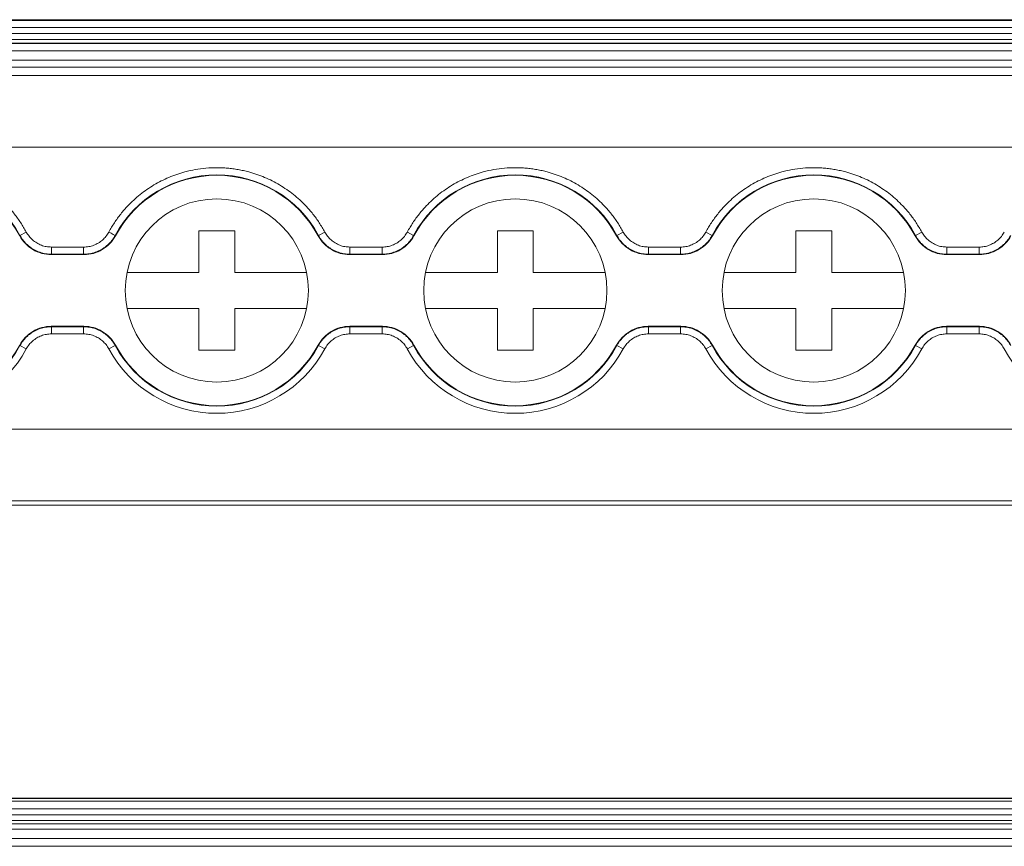
# Model space of a CAD drawing. Units: millimetres. Extents: x 2403 to 3489, y 835 to 1154.
# Drawn here: x 2851 to 2892, y 949 to 984 of the extents above; entities that cross this region are included whole.
import ezdxf

# ---------------------------------------------------------------- set-up
doc = ezdxf.new("R2010")
doc.units = ezdxf.units.MM

# ---------------------------------------------------------------- blocks, each defined once
blk = doc.blocks.new('3')
at = {"color": 7, "linetype": 'Continuous', "lineweight": 15}
for p, q in [((3035.859, 983.64), (2744.861, 983.64)), ((2744.861, 983.64), (3035.859, 983.64)), ((3035.859, 983.612), (2744.861, 983.612)), ((2744.861, 983.312), (3035.859, 983.312)), ((3035.859, 983.064), (2744.861, 983.064)), ((2744.861, 982.809), (3035.859, 982.809)), ((2744.861, 982.658), (3035.859, 982.658)), ((2744.861, 982.64), (3035.859, 982.64)), ((2744.861, 982.34), (3035.859, 982.34)), ((2744.861, 981.948), (3035.859, 981.948)), ((3035.859, 981.648), (2744.861, 981.648)), ((2744.861, 981.301), (3035.859, 981.301)), ((2744.861, 978.301), (3035.859, 978.301)), ((2858.381, 974.805), (2859.881, 974.805)), ((2858.381, 973.055), (2858.381, 974.805)), ((2859.881, 974.805), (2859.881, 973.055)), ((2870.881, 974.805), (2872.381, 974.805)), ((2870.881, 973.055), (2870.881, 974.805)), ((2872.381, 974.805), (2872.381, 973.055)), ((2883.381, 974.805), (2884.881, 974.805)), ((2883.381, 973.055), (2883.381, 974.805)), ((2884.881, 974.805), (2884.881, 973.055)), ((2850.876, 974.593), (2850.889, 974.609)), ((2850.889, 974.609), (2851.152, 974.752)), ((2854.874, 974.609), (2854.886, 974.593)), ((2863.376, 974.593), (2863.389, 974.609)), ((2863.389, 974.609), (2863.652, 974.752)), ((2867.374, 974.609), (2867.11, 974.752)), ((2867.374, 974.609), (2867.386, 974.593)), ((2875.876, 974.593), (2875.889, 974.609)), ((2875.889, 974.609), (2876.152, 974.752)), ((2879.874, 974.609), (2879.61, 974.752)), ((2879.874, 974.609), (2879.886, 974.593)), ((2888.376, 974.593), (2888.389, 974.609)), ((2888.389, 974.609), (2888.652, 974.752)), ((2852.207, 974.123), (2853.555, 974.123)), ((2852.207, 973.823), (2852.207, 974.123)), ((2853.555, 973.823), (2853.555, 974.123)), ((2864.707, 974.123), (2866.055, 974.123)), ((2864.707, 973.823), (2864.707, 974.123)), ((2866.055, 973.823), (2866.055, 974.123)), ((2877.207, 974.123), (2878.555, 974.123)), ((2877.207, 973.823), (2877.207, 974.123)), ((2878.555, 973.823), (2878.555, 974.123)), ((2889.707, 974.123), (2891.055, 974.123)), ((2889.707, 973.823), (2889.707, 974.123)), ((2891.055, 973.823), (2891.055, 974.123)), ((2852.207, 973.823), (2852.196, 973.805)), ((2852.196, 973.805), (2853.566, 973.805)), ((2853.555, 973.823), (2852.207, 973.823)), ((2864.707, 973.823), (2864.696, 973.805)), ((2864.696, 973.805), (2866.066, 973.805)), ((2866.055, 973.823), (2864.707, 973.823)), ((2877.207, 973.823), (2877.196, 973.805)), ((2877.196, 973.805), (2878.566, 973.805)), ((2878.555, 973.823), (2877.207, 973.823)), ((2889.707, 973.823), (2889.696, 973.805)), ((2889.696, 973.805), (2891.066, 973.805)), ((2891.055, 973.823), (2889.707, 973.823)), ((2855.37, 973.055), (2858.381, 973.055)), ((2859.881, 973.055), (2862.892, 973.055)), ((2867.87, 973.055), (2870.881, 973.055)), ((2872.381, 973.055), (2875.392, 973.055)), ((2880.37, 973.055), (2883.381, 973.055)), ((2884.881, 973.055), (2887.892, 973.055)), ((2858.381, 971.555), (2855.37, 971.555)), ((2858.381, 969.805), (2858.381, 971.555)), ((2859.881, 971.555), (2859.881, 969.805)), ((2862.892, 971.555), (2859.881, 971.555)), ((2870.881, 971.555), (2867.87, 971.555)), ((2870.881, 969.805), (2870.881, 971.555)), ((2875.392, 971.555), (2872.381, 971.555)), ((2872.381, 971.555), (2872.381, 969.805)), ((2883.381, 971.555), (2880.37, 971.555)), ((2883.381, 969.805), (2883.381, 971.555)), ((2887.892, 971.555), (2884.881, 971.555)), ((2884.881, 971.555), (2884.881, 969.805)), ((2853.566, 970.805), (2852.196, 970.805)), ((2852.207, 970.786), (2853.555, 970.786)), ((2852.207, 970.786), (2852.207, 970.486)), ((2853.555, 970.786), (2853.566, 970.805)), ((2853.555, 970.786), (2853.555, 970.486)), ((2866.066, 970.805), (2864.696, 970.805)), ((2864.707, 970.786), (2866.055, 970.786)), ((2864.707, 970.786), (2864.707, 970.486)), ((2866.055, 970.786), (2866.066, 970.805)), ((2866.055, 970.786), (2866.055, 970.486)), ((2878.566, 970.805), (2877.196, 970.805)), ((2877.207, 970.786), (2878.555, 970.786)), ((2877.207, 970.786), (2877.207, 970.486)), ((2878.555, 970.786), (2878.566, 970.805)), ((2878.555, 970.786), (2878.555, 970.486)), ((2891.066, 970.805), (2889.696, 970.805)), ((2889.707, 970.786), (2891.055, 970.786)), ((2889.707, 970.786), (2889.707, 970.486)), ((2891.055, 970.786), (2891.066, 970.805)), ((2891.055, 970.786), (2891.055, 970.486)), ((2853.555, 970.486), (2852.207, 970.486)), ((2866.055, 970.486), (2864.707, 970.486)), ((2878.555, 970.486), (2877.207, 970.486)), ((2891.055, 970.486), (2889.707, 970.486)), ((2850.889, 970.001), (2850.876, 970.017)), ((2850.889, 970.001), (2851.152, 969.858)), ((2854.874, 970.001), (2854.61, 969.858)), ((2854.886, 970.017), (2854.874, 970.001)), ((2863.389, 970.001), (2863.376, 970.017)), ((2863.389, 970.001), (2863.652, 969.858)), ((2867.374, 970.001), (2867.11, 969.858)), ((2867.386, 970.017), (2867.374, 970.001)), ((2875.889, 970.001), (2875.876, 970.017)), ((2875.889, 970.001), (2876.152, 969.858)), ((2879.874, 970.001), (2879.61, 969.858)), ((2879.886, 970.017), (2879.874, 970.001)), ((2888.389, 970.001), (2888.376, 970.017)), ((2888.389, 970.001), (2888.652, 969.858)), ((2859.881, 969.805), (2858.381, 969.805)), ((2872.381, 969.805), (2870.881, 969.805)), ((2884.881, 969.805), (2883.381, 969.805)), ((2744.861, 966.501), (3035.859, 966.501)), ((2744.861, 963.502), (3035.859, 963.502)), ((2744.861, 963.321), (3035.859, 963.321)), ((3035.859, 951.052), (2744.861, 951.052)), ((2744.861, 951.045), (3035.859, 951.045)), ((3035.859, 950.926), (2744.861, 950.926)), ((2744.861, 950.602), (3035.859, 950.602)), ((3035.859, 950.355), (2744.861, 950.355)), ((2744.861, 950.113), (3035.859, 950.113)), ((2744.861, 949.984), (3035.859, 949.984)), ((2744.861, 949.753), (3035.859, 949.753)), ((2744.861, 949.362), (3035.859, 949.362)), ((3035.859, 949.038), (2744.861, 949.038))]:
    blk.add_line(p, q, dxfattribs=at)
at = {"color": 7, "linetype": 'Continuous', "lineweight": 15, "flags": 128}
for points in [[(2853.566, 973.805), (2853.56, 973.815), (2853.555, 973.823)], [(2866.066, 973.805), (2866.06, 973.815), (2866.055, 973.823)], [(2878.566, 973.805), (2878.56, 973.815), (2878.555, 973.823)], [(2891.066, 973.805), (2891.06, 973.815), (2891.055, 973.823)], [(2852.196, 970.805), (2852.202, 970.794), (2852.207, 970.786)], [(2864.696, 970.805), (2864.702, 970.794), (2864.707, 970.786)], [(2877.196, 970.805), (2877.202, 970.794), (2877.207, 970.786)], [(2889.696, 970.805), (2889.702, 970.794), (2889.707, 970.786)]]:
    blk.add_lwpolyline(points, dxfattribs=at)
at = {"color": 7, "linetype": 'Continuous', "lineweight": 15}
for centre in [(2859.131, 972.305), (2871.631, 972.305), (2884.131, 972.305)]:
    blk.add_circle(centre, 3.835, dxfattribs=at)
for centre, radius, start, end in [((2846.631, 972.305), 4.841, 28.4247, 151.5753), ((2846.631, 972.305), 4.822, 28.3247, 151.6753), ((2859.131, 972.305), 4.841, 28.4247, 151.5753), ((2859.131, 972.305), 4.822, 28.3247, 151.6753), ((2871.631, 972.305), 4.841, 28.4247, 151.5753), ((2871.631, 972.305), 4.822, 28.3247, 151.6753), ((2884.131, 972.305), 4.841, 28.4247, 151.5753), ((2884.131, 972.305), 4.822, 28.3247, 151.6753), ((2846.631, 972.305), 5.141, 208.4247, 331.5753), ((2846.631, 972.305), 4.841, 208.4247, 331.5753), ((2846.631, 972.305), 4.822, 208.3247, 331.6753), ((2859.131, 972.305), 5.141, 208.4247, 331.5753), ((2859.131, 972.305), 4.841, 208.4247, 331.5753), ((2859.131, 972.305), 4.822, 208.3247, 331.6753), ((2871.631, 972.305), 5.141, 208.4247, 331.5753), ((2871.631, 972.305), 4.841, 208.4247, 331.5753), ((2871.631, 972.305), 4.822, 208.3247, 331.6753), ((2884.131, 972.305), 5.141, 208.4247, 331.5753), ((2884.131, 972.305), 4.841, 208.4247, 331.5753), ((2884.131, 972.305), 4.822, 208.3247, 331.6753), ((2896.631, 972.305), 5.141, 208.4247, 331.5753)]:
    blk.add_arc(centre, radius, start, end, dxfattribs=at)
for points, knots in [([(2846.631, 977.446), (2846.707, 977.445), (2846.858, 977.443), (2847.084, 977.427), (2847.308, 977.403), (2847.531, 977.368), (2847.752, 977.324), (2848.126, 977.232), (2848.642, 977.054), (2849.27, 976.735), (2849.85, 976.334), (2850.308, 975.914), (2850.659, 975.51), (2850.927, 975.145), (2851.077, 974.883), (2851.152, 974.752)], [0, 0, 0, 0, 0.0411, 0.082022, 0.122845, 0.163646, 0.204506, 0.245503, 0.372581, 0.500027, 0.627097, 0.754551, 0.836223, 0.917828, 1, 1, 1, 1]), ([(2854.61, 974.752), (2854.647, 974.818), (2854.721, 974.95), (2854.842, 975.141), (2854.97, 975.326), (2855.107, 975.506), (2855.251, 975.68), (2855.51, 975.964), (2855.912, 976.334), (2856.491, 976.734), (2857.12, 977.054), (2857.707, 977.256), (2858.23, 977.372), (2858.678, 977.434), (2858.98, 977.442), (2859.131, 977.446)], [0, 0, 0, 0, 0.0411, 0.082022, 0.122845, 0.163646, 0.204506, 0.245503, 0.372581, 0.500027, 0.627097, 0.754551, 0.836223, 0.917828, 1, 1, 1, 1]), ([(2859.131, 977.446), (2859.207, 977.445), (2859.358, 977.443), (2859.584, 977.427), (2859.808, 977.403), (2860.031, 977.368), (2860.252, 977.324), (2860.626, 977.232), (2861.142, 977.054), (2861.77, 976.735), (2862.35, 976.334), (2862.808, 975.914), (2863.159, 975.51), (2863.427, 975.145), (2863.577, 974.883), (2863.652, 974.752)], [0, 0, 0, 0, 0.0411, 0.082022, 0.122845, 0.163646, 0.204506, 0.245503, 0.372581, 0.500027, 0.627097, 0.754551, 0.836223, 0.917828, 1, 1, 1, 1]), ([(2867.11, 974.752), (2867.147, 974.818), (2867.221, 974.95), (2867.342, 975.141), (2867.47, 975.326), (2867.607, 975.506), (2867.751, 975.68), (2868.01, 975.964), (2868.412, 976.334), (2868.991, 976.734), (2869.62, 977.054), (2870.207, 977.256), (2870.73, 977.372), (2871.178, 977.434), (2871.48, 977.442), (2871.631, 977.446)], [0, 0, 0, 0, 0.0411, 0.082022, 0.1228445, 0.1636463, 0.2045064, 0.2455035, 0.3725805, 0.5000275, 0.6270969, 0.7545515, 0.8362233, 0.9178278, 1, 1, 1, 1]), ([(2871.631, 977.446), (2871.707, 977.445), (2871.858, 977.443), (2872.084, 977.427), (2872.308, 977.403), (2872.531, 977.368), (2872.752, 977.324), (2873.126, 977.232), (2873.642, 977.054), (2874.27, 976.735), (2874.85, 976.334), (2875.308, 975.914), (2875.659, 975.51), (2875.927, 975.145), (2876.077, 974.883), (2876.152, 974.752)], [0, 0, 0, 0, 0.0411, 0.082022, 0.122845, 0.163646, 0.204506, 0.245503, 0.372581, 0.500027, 0.627097, 0.754551, 0.836223, 0.917828, 1, 1, 1, 1]), ([(2879.61, 974.752), (2879.647, 974.818), (2879.721, 974.95), (2879.842, 975.141), (2879.97, 975.326), (2880.107, 975.506), (2880.251, 975.68), (2880.51, 975.964), (2880.912, 976.334), (2881.491, 976.734), (2882.12, 977.054), (2882.707, 977.256), (2883.23, 977.372), (2883.678, 977.434), (2883.98, 977.442), (2884.131, 977.446)], [0, 0, 0, 0, 0.0411, 0.082022, 0.122845, 0.163646, 0.204506, 0.245503, 0.372581, 0.500027, 0.627097, 0.754551, 0.836223, 0.917828, 1, 1, 1, 1]), ([(2884.131, 977.446), (2884.207, 977.445), (2884.358, 977.443), (2884.584, 977.427), (2884.808, 977.403), (2885.031, 977.368), (2885.252, 977.324), (2885.626, 977.232), (2886.142, 977.054), (2886.77, 976.735), (2887.35, 976.334), (2887.808, 975.914), (2888.159, 975.51), (2888.427, 975.145), (2888.577, 974.883), (2888.652, 974.752)], [0, 0, 0, 0, 0.0411, 0.082022, 0.122845, 0.163646, 0.204506, 0.245503, 0.372581, 0.500027, 0.627097, 0.754551, 0.836223, 0.917828, 1, 1, 1, 1]), ([(2852.196, 973.805), (2852.06, 973.805), (2851.928, 973.823), (2851.668, 973.894), (2851.543, 973.948), (2851.313, 974.085), (2851.206, 974.171), (2851.021, 974.364), (2850.941, 974.473), (2850.876, 974.593)], [0, 0, 0, 0, 0.25, 0.25, 0.5, 0.5, 0.75, 0.75, 1, 1, 1, 1]), ([(2850.889, 974.609), (2850.908, 974.575), (2850.948, 974.505), (2851.019, 974.406), (2851.098, 974.311), (2851.186, 974.223), (2851.282, 974.141), (2851.385, 974.067), (2851.494, 974.002), (2851.608, 973.946), (2851.726, 973.901), (2851.846, 973.866), (2851.966, 973.841), (2852.087, 973.826), (2852.167, 973.824), (2852.207, 973.823)], [0, 0, 0, 0, 0.074035, 0.149466, 0.22608, 0.303639, 0.38189, 0.460561, 0.539375, 0.618049, 0.696306, 0.773875, 0.850501, 0.925947, 1, 1, 1, 1]), ([(2851.152, 974.752), (2851.17, 974.72), (2851.206, 974.658), (2851.27, 974.571), (2851.34, 974.491), (2851.418, 974.417), (2851.502, 974.351), (2851.622, 974.272), (2851.783, 974.193), (2851.991, 974.134), (2852.135, 974.127), (2852.207, 974.123)], [0, 0, 0, 0, 0.0846438, 0.167865, 0.250319, 0.3326797, 0.415623, 0.4998111, 0.6663569, 0.8312592, 1, 1, 1, 1]), ([(2853.555, 974.123), (2853.592, 974.124), (2853.664, 974.126), (2853.77, 974.141), (2853.874, 974.164), (2853.976, 974.197), (2854.074, 974.24), (2854.201, 974.307), (2854.346, 974.412), (2854.498, 974.567), (2854.572, 974.69), (2854.61, 974.752)], [0, 0, 0, 0, 0.084643, 0.167863, 0.250316, 0.332676, 0.415618, 0.499805, 0.66635, 0.831254, 1, 1, 1, 1]), ([(2853.555, 973.823), (2853.595, 973.824), (2853.675, 973.826), (2853.796, 973.841), (2853.917, 973.866), (2854.037, 973.901), (2854.155, 973.946), (2854.269, 974.002), (2854.378, 974.067), (2854.481, 974.141), (2854.576, 974.223), (2854.664, 974.311), (2854.744, 974.406), (2854.814, 974.505), (2854.854, 974.575), (2854.874, 974.609)], [0, 0, 0, 0, 0.074053, 0.149499, 0.226126, 0.303695, 0.381952, 0.460626, 0.53944, 0.618111, 0.696361, 0.773921, 0.850534, 0.925965, 1, 1, 1, 1]), ([(2854.886, 974.593), (2854.822, 974.473), (2854.743, 974.365), (2854.557, 974.171), (2854.45, 974.086), (2854.221, 973.948), (2854.094, 973.895), (2853.836, 973.823), (2853.702, 973.805), (2853.566, 973.805)], [0, 0, 0, 0, 0.25, 0.25, 0.5, 0.5, 0.75, 0.75, 1, 1, 1, 1]), ([(2854.874, 974.609), (2854.872, 974.61), (2854.846, 974.624), (2854.743, 974.68), (2854.672, 974.719), (2854.61, 974.752)], [0, 0, 0, 0, 0.5, 0.5, 1, 1, 1, 1]), ([(2864.696, 973.805), (2864.56, 973.805), (2864.428, 973.823), (2864.168, 973.894), (2864.043, 973.948), (2863.813, 974.085), (2863.706, 974.171), (2863.521, 974.364), (2863.441, 974.473), (2863.376, 974.593)], [0, 0, 0, 0, 0.25, 0.25, 0.5, 0.5, 0.75, 0.75, 1, 1, 1, 1]), ([(2863.389, 974.609), (2863.408, 974.575), (2863.448, 974.505), (2863.519, 974.406), (2863.598, 974.311), (2863.686, 974.223), (2863.782, 974.141), (2863.885, 974.067), (2863.994, 974.002), (2864.108, 973.946), (2864.226, 973.901), (2864.346, 973.866), (2864.466, 973.841), (2864.587, 973.826), (2864.667, 973.824), (2864.707, 973.823)], [0, 0, 0, 0, 0.074035, 0.149466, 0.22608, 0.303639, 0.38189, 0.460561, 0.539375, 0.618049, 0.696306, 0.773875, 0.850501, 0.925947, 1, 1, 1, 1]), ([(2863.652, 974.752), (2863.67, 974.72), (2863.706, 974.658), (2863.77, 974.571), (2863.84, 974.491), (2863.918, 974.417), (2864.002, 974.351), (2864.122, 974.272), (2864.283, 974.193), (2864.491, 974.134), (2864.635, 974.127), (2864.707, 974.123)], [0, 0, 0, 0, 0.084644, 0.167865, 0.250319, 0.33268, 0.415623, 0.499811, 0.666357, 0.831259, 1, 1, 1, 1]), ([(2866.055, 974.123), (2866.092, 974.124), (2866.164, 974.126), (2866.27, 974.141), (2866.374, 974.164), (2866.476, 974.197), (2866.574, 974.24), (2866.701, 974.307), (2866.846, 974.412), (2866.998, 974.567), (2867.072, 974.69), (2867.11, 974.752)], [0, 0, 0, 0, 0.084644, 0.167865, 0.250319, 0.33268, 0.415623, 0.499811, 0.666357, 0.831259, 1, 1, 1, 1]), ([(2866.055, 973.823), (2866.095, 973.824), (2866.175, 973.826), (2866.296, 973.841), (2866.417, 973.866), (2866.537, 973.901), (2866.655, 973.946), (2866.769, 974.002), (2866.878, 974.067), (2866.981, 974.141), (2867.076, 974.223), (2867.164, 974.311), (2867.244, 974.406), (2867.314, 974.505), (2867.354, 974.575), (2867.374, 974.609)], [0, 0, 0, 0, 0.07405, 0.149495, 0.226119, 0.303687, 0.381943, 0.460617, 0.539431, 0.618103, 0.696354, 0.773915, 0.85053, 0.925963, 1, 1, 1, 1]), ([(2867.386, 974.593), (2867.322, 974.473), (2867.243, 974.365), (2867.057, 974.171), (2866.95, 974.086), (2866.721, 973.948), (2866.594, 973.895), (2866.336, 973.823), (2866.202, 973.805), (2866.066, 973.805)], [0, 0, 0, 0, 0.25, 0.25, 0.5, 0.5, 0.75, 0.75, 1, 1, 1, 1]), ([(2877.196, 973.805), (2877.06, 973.805), (2876.928, 973.823), (2876.668, 973.894), (2876.543, 973.948), (2876.313, 974.085), (2876.206, 974.171), (2876.021, 974.364), (2875.941, 974.473), (2875.876, 974.593)], [0, 0, 0, 0, 0.25, 0.25, 0.5, 0.5, 0.75, 0.75, 1, 1, 1, 1]), ([(2875.889, 974.609), (2875.908, 974.575), (2875.948, 974.505), (2876.019, 974.406), (2876.098, 974.311), (2876.186, 974.223), (2876.282, 974.141), (2876.385, 974.067), (2876.494, 974.002), (2876.608, 973.946), (2876.726, 973.901), (2876.846, 973.866), (2876.966, 973.841), (2877.087, 973.826), (2877.167, 973.824), (2877.207, 973.823)], [0, 0, 0, 0, 0.074037, 0.14947, 0.226085, 0.303646, 0.381897, 0.460569, 0.539382, 0.618056, 0.696312, 0.77388, 0.850505, 0.925949, 1, 1, 1, 1]), ([(2876.152, 974.752), (2876.17, 974.72), (2876.206, 974.658), (2876.27, 974.571), (2876.34, 974.491), (2876.418, 974.417), (2876.502, 974.351), (2876.622, 974.272), (2876.783, 974.193), (2876.991, 974.134), (2877.135, 974.127), (2877.207, 974.123)], [0, 0, 0, 0, 0.084644, 0.167865, 0.250319, 0.33268, 0.415623, 0.499811, 0.666357, 0.831259, 1, 1, 1, 1]), ([(2878.555, 974.123), (2878.592, 974.124), (2878.664, 974.126), (2878.77, 974.141), (2878.874, 974.164), (2878.976, 974.197), (2879.074, 974.24), (2879.201, 974.307), (2879.346, 974.412), (2879.498, 974.567), (2879.572, 974.69), (2879.61, 974.752)], [0, 0, 0, 0, 0.0846438, 0.167865, 0.2503191, 0.3326797, 0.4156231, 0.4998111, 0.6663569, 0.8312592, 1, 1, 1, 1]), ([(2878.555, 973.823), (2878.595, 973.824), (2878.675, 973.826), (2878.796, 973.841), (2878.917, 973.866), (2879.037, 973.901), (2879.155, 973.946), (2879.269, 974.002), (2879.378, 974.067), (2879.481, 974.141), (2879.576, 974.223), (2879.664, 974.311), (2879.744, 974.406), (2879.814, 974.505), (2879.854, 974.575), (2879.874, 974.609)], [0, 0, 0, 0, 0.07405, 0.149495, 0.226119, 0.303687, 0.381943, 0.460617, 0.539431, 0.618103, 0.696354, 0.773915, 0.85053, 0.925963, 1, 1, 1, 1]), ([(2879.886, 974.593), (2879.822, 974.473), (2879.743, 974.365), (2879.557, 974.171), (2879.45, 974.086), (2879.221, 973.948), (2879.094, 973.895), (2878.836, 973.823), (2878.702, 973.805), (2878.566, 973.805)], [0, 0, 0, 0, 0.25, 0.25, 0.5, 0.5, 0.75, 0.75, 1, 1, 1, 1]), ([(2889.696, 973.805), (2889.56, 973.805), (2889.428, 973.823), (2889.168, 973.894), (2889.043, 973.948), (2888.813, 974.085), (2888.706, 974.171), (2888.521, 974.364), (2888.441, 974.473), (2888.376, 974.593)], [0, 0, 0, 0, 0.25, 0.25, 0.5, 0.5, 0.75, 0.75, 1, 1, 1, 1]), ([(2888.389, 974.609), (2888.408, 974.575), (2888.448, 974.505), (2888.519, 974.406), (2888.598, 974.311), (2888.686, 974.223), (2888.782, 974.141), (2888.885, 974.067), (2888.994, 974.002), (2889.108, 973.946), (2889.226, 973.901), (2889.346, 973.866), (2889.466, 973.841), (2889.587, 973.826), (2889.667, 973.824), (2889.707, 973.823)], [0, 0, 0, 0, 0.074037, 0.14947, 0.226085, 0.303646, 0.381897, 0.460569, 0.539382, 0.618056, 0.696312, 0.77388, 0.850505, 0.925949, 1, 1, 1, 1]), ([(2888.652, 974.752), (2888.67, 974.72), (2888.706, 974.658), (2888.77, 974.571), (2888.84, 974.491), (2888.918, 974.417), (2889.002, 974.351), (2889.122, 974.272), (2889.283, 974.193), (2889.491, 974.134), (2889.635, 974.127), (2889.707, 974.123)], [0, 0, 0, 0, 0.084644, 0.167865, 0.250319, 0.33268, 0.415623, 0.499811, 0.666357, 0.831259, 1, 1, 1, 1]), ([(2891.055, 974.123), (2891.092, 974.124), (2891.164, 974.126), (2891.27, 974.141), (2891.374, 974.164), (2891.476, 974.197), (2891.574, 974.24), (2891.701, 974.307), (2891.846, 974.412), (2891.998, 974.567), (2892.072, 974.69), (2892.11, 974.752)], [0, 0, 0, 0, 0.084644, 0.167865, 0.250319, 0.33268, 0.415623, 0.499811, 0.666357, 0.831259, 1, 1, 1, 1]), ([(2891.055, 973.823), (2891.095, 973.824), (2891.175, 973.826), (2891.296, 973.841), (2891.417, 973.866), (2891.537, 973.901), (2891.655, 973.946), (2891.769, 974.002), (2891.878, 974.067), (2891.981, 974.141), (2892.076, 974.223), (2892.164, 974.311), (2892.244, 974.406), (2892.314, 974.505), (2892.354, 974.575), (2892.374, 974.609)], [0, 0, 0, 0, 0.07405, 0.149495, 0.226119, 0.303687, 0.381943, 0.460617, 0.539431, 0.618103, 0.696354, 0.773915, 0.85053, 0.925963, 1, 1, 1, 1]), ([(2892.386, 974.593), (2892.322, 974.473), (2892.243, 974.365), (2892.057, 974.171), (2891.95, 974.086), (2891.721, 973.948), (2891.594, 973.895), (2891.336, 973.823), (2891.202, 973.805), (2891.066, 973.805)], [0, 0, 0, 0, 0.25, 0.25, 0.5, 0.5, 0.75, 0.75, 1, 1, 1, 1]), ([(2850.876, 970.017), (2850.941, 970.136), (2851.019, 970.244), (2851.205, 970.439), (2851.312, 970.524), (2851.542, 970.661), (2851.668, 970.715), (2851.926, 970.786), (2852.06, 970.805), (2852.196, 970.805)], [0, 0, 0, 0, 0.25, 0.25, 0.5, 0.5, 0.75, 0.75, 1, 1, 1, 1]), ([(2852.207, 970.786), (2852.167, 970.785), (2852.087, 970.784), (2851.966, 970.768), (2851.846, 970.744), (2851.726, 970.709), (2851.608, 970.663), (2851.494, 970.608), (2851.385, 970.543), (2851.282, 970.469), (2851.186, 970.387), (2851.098, 970.298), (2851.019, 970.204), (2850.948, 970.105), (2850.908, 970.035), (2850.889, 970.001)], [0, 0, 0, 0, 0.07405, 0.1494941, 0.2261183, 0.3036861, 0.3819419, 0.4606159, 0.5394296, 0.6181014, 0.6963526, 0.7739137, 0.8505291, 0.9259625, 1, 1, 1, 1]), ([(2854.874, 970.001), (2854.854, 970.035), (2854.814, 970.105), (2854.744, 970.204), (2854.664, 970.298), (2854.576, 970.387), (2854.481, 970.469), (2854.378, 970.543), (2854.269, 970.608), (2854.155, 970.663), (2854.037, 970.709), (2853.917, 970.744), (2853.796, 970.768), (2853.675, 970.784), (2853.595, 970.785), (2853.555, 970.786)], [0, 0, 0, 0, 0.0740374, 0.1494707, 0.2260861, 0.3036471, 0.3818983, 0.46057, 0.5393837, 0.6180578, 0.6963136, 0.7738814, 0.8505057, 0.9259499, 1, 1, 1, 1]), ([(2853.566, 970.805), (2853.702, 970.805), (2853.835, 970.787), (2854.094, 970.715), (2854.219, 970.662), (2854.449, 970.525), (2854.557, 970.439), (2854.742, 970.246), (2854.822, 970.136), (2854.886, 970.017)], [0, 0, 0, 0, 0.25, 0.25, 0.5, 0.5, 0.75, 0.75, 1, 1, 1, 1]), ([(2863.376, 970.017), (2863.441, 970.136), (2863.519, 970.244), (2863.705, 970.439), (2863.812, 970.524), (2864.042, 970.661), (2864.168, 970.715), (2864.426, 970.786), (2864.56, 970.805), (2864.696, 970.805)], [0, 0, 0, 0, 0.25, 0.25, 0.5, 0.5, 0.75, 0.75, 1, 1, 1, 1]), ([(2864.707, 970.786), (2864.667, 970.785), (2864.587, 970.784), (2864.466, 970.768), (2864.346, 970.744), (2864.226, 970.709), (2864.108, 970.663), (2863.994, 970.608), (2863.885, 970.543), (2863.782, 970.469), (2863.686, 970.387), (2863.598, 970.298), (2863.519, 970.204), (2863.448, 970.105), (2863.408, 970.035), (2863.389, 970.001)], [0, 0, 0, 0, 0.07405, 0.149494, 0.226118, 0.303686, 0.381942, 0.460616, 0.53943, 0.618101, 0.696353, 0.773914, 0.850529, 0.925962, 1, 1, 1, 1]), ([(2867.374, 970.001), (2867.354, 970.035), (2867.314, 970.105), (2867.244, 970.204), (2867.164, 970.298), (2867.076, 970.387), (2866.981, 970.469), (2866.878, 970.543), (2866.769, 970.608), (2866.655, 970.663), (2866.537, 970.709), (2866.417, 970.744), (2866.296, 970.768), (2866.175, 970.784), (2866.095, 970.785), (2866.055, 970.786)], [0, 0, 0, 0, 0.074037, 0.149471, 0.226086, 0.303647, 0.381898, 0.46057, 0.539384, 0.618058, 0.696314, 0.773881, 0.850506, 0.92595, 1, 1, 1, 1]), ([(2866.066, 970.805), (2866.202, 970.805), (2866.335, 970.787), (2866.594, 970.715), (2866.719, 970.662), (2866.949, 970.525), (2867.057, 970.439), (2867.242, 970.246), (2867.322, 970.136), (2867.386, 970.017)], [0, 0, 0, 0, 0.25, 0.25, 0.5, 0.5, 0.75, 0.75, 1, 1, 1, 1]), ([(2875.876, 970.017), (2875.941, 970.136), (2876.019, 970.244), (2876.205, 970.439), (2876.312, 970.524), (2876.542, 970.661), (2876.668, 970.715), (2876.926, 970.786), (2877.06, 970.805), (2877.196, 970.805)], [0, 0, 0, 0, 0.25, 0.25, 0.5, 0.5, 0.75, 0.75, 1, 1, 1, 1]), ([(2877.207, 970.786), (2877.167, 970.785), (2877.087, 970.784), (2876.966, 970.768), (2876.846, 970.744), (2876.726, 970.709), (2876.608, 970.663), (2876.494, 970.608), (2876.385, 970.543), (2876.282, 970.469), (2876.186, 970.387), (2876.098, 970.298), (2876.019, 970.204), (2875.948, 970.105), (2875.908, 970.035), (2875.889, 970.001)], [0, 0, 0, 0, 0.07405, 0.149494, 0.226118, 0.303686, 0.381942, 0.460616, 0.53943, 0.618101, 0.696353, 0.773914, 0.850529, 0.925962, 1, 1, 1, 1]), ([(2879.874, 970.001), (2879.854, 970.035), (2879.814, 970.105), (2879.744, 970.204), (2879.664, 970.298), (2879.576, 970.387), (2879.481, 970.469), (2879.378, 970.543), (2879.269, 970.608), (2879.155, 970.663), (2879.037, 970.709), (2878.917, 970.744), (2878.796, 970.768), (2878.675, 970.784), (2878.595, 970.785), (2878.555, 970.786)], [0, 0, 0, 0, 0.074037, 0.149471, 0.226086, 0.303647, 0.381898, 0.46057, 0.539384, 0.618058, 0.696314, 0.773881, 0.850506, 0.92595, 1, 1, 1, 1]), ([(2878.566, 970.805), (2878.702, 970.805), (2878.835, 970.787), (2879.094, 970.715), (2879.219, 970.662), (2879.449, 970.525), (2879.557, 970.439), (2879.742, 970.246), (2879.822, 970.136), (2879.886, 970.017)], [0, 0, 0, 0, 0.25, 0.25, 0.5, 0.5, 0.75, 0.75, 1, 1, 1, 1]), ([(2888.376, 970.017), (2888.441, 970.136), (2888.519, 970.244), (2888.705, 970.439), (2888.812, 970.524), (2889.042, 970.661), (2889.168, 970.715), (2889.426, 970.786), (2889.56, 970.805), (2889.696, 970.805)], [0, 0, 0, 0, 0.25, 0.25, 0.5, 0.5, 0.75, 0.75, 1, 1, 1, 1]), ([(2889.707, 970.786), (2889.667, 970.785), (2889.587, 970.784), (2889.466, 970.768), (2889.346, 970.744), (2889.226, 970.709), (2889.108, 970.663), (2888.994, 970.608), (2888.885, 970.543), (2888.782, 970.469), (2888.686, 970.387), (2888.598, 970.298), (2888.519, 970.204), (2888.448, 970.105), (2888.408, 970.035), (2888.389, 970.001)], [0, 0, 0, 0, 0.0740501, 0.1494942, 0.2261184, 0.3036862, 0.381942, 0.460616, 0.5394297, 0.6181014, 0.6963527, 0.7739137, 0.8505291, 0.9259625, 1, 1, 1, 1]), ([(2892.374, 970.001), (2892.354, 970.035), (2892.314, 970.105), (2892.244, 970.204), (2892.164, 970.298), (2892.076, 970.387), (2891.981, 970.469), (2891.878, 970.543), (2891.769, 970.608), (2891.655, 970.663), (2891.537, 970.709), (2891.417, 970.744), (2891.296, 970.768), (2891.175, 970.784), (2891.095, 970.785), (2891.055, 970.786)], [0, 0, 0, 0, 0.074037, 0.149471, 0.226086, 0.303647, 0.381898, 0.46057, 0.539384, 0.618058, 0.696314, 0.773881, 0.850506, 0.92595, 1, 1, 1, 1]), ([(2891.066, 970.805), (2891.202, 970.805), (2891.335, 970.787), (2891.594, 970.715), (2891.719, 970.662), (2891.949, 970.525), (2892.057, 970.439), (2892.242, 970.246), (2892.322, 970.136), (2892.386, 970.017)], [0, 0, 0, 0, 0.25, 0.25, 0.5, 0.5, 0.75, 0.75, 1, 1, 1, 1]), ([(2852.207, 970.486), (2852.171, 970.485), (2852.099, 970.483), (2851.992, 970.469), (2851.888, 970.445), (2851.787, 970.412), (2851.688, 970.37), (2851.562, 970.302), (2851.416, 970.198), (2851.265, 970.043), (2851.19, 969.92), (2851.152, 969.858)], [0, 0, 0, 0, 0.084644, 0.167865, 0.250319, 0.33268, 0.415623, 0.499811, 0.666357, 0.831259, 1, 1, 1, 1]), ([(2854.61, 969.858), (2854.592, 969.889), (2854.556, 969.952), (2854.492, 970.039), (2854.422, 970.119), (2854.345, 970.192), (2854.261, 970.259), (2854.141, 970.338), (2853.98, 970.416), (2853.771, 970.475), (2853.628, 970.483), (2853.555, 970.486)], [0, 0, 0, 0, 0.0846491, 0.1678742, 0.2503309, 0.3326928, 0.4156361, 0.4998226, 0.6663645, 0.8312631, 1, 1, 1, 1]), ([(2864.707, 970.486), (2864.671, 970.485), (2864.599, 970.483), (2864.492, 970.469), (2864.388, 970.445), (2864.287, 970.412), (2864.188, 970.37), (2864.062, 970.302), (2863.916, 970.198), (2863.765, 970.043), (2863.69, 969.92), (2863.652, 969.858)], [0, 0, 0, 0, 0.084644, 0.167865, 0.250319, 0.33268, 0.415623, 0.499811, 0.666357, 0.831259, 1, 1, 1, 1]), ([(2867.11, 969.858), (2867.092, 969.889), (2867.056, 969.952), (2866.992, 970.039), (2866.922, 970.119), (2866.845, 970.192), (2866.761, 970.259), (2866.641, 970.338), (2866.48, 970.416), (2866.271, 970.475), (2866.128, 970.483), (2866.055, 970.486)], [0, 0, 0, 0, 0.084644, 0.167865, 0.250319, 0.33268, 0.415623, 0.499811, 0.666357, 0.831259, 1, 1, 1, 1]), ([(2877.207, 970.486), (2877.171, 970.485), (2877.099, 970.483), (2876.992, 970.469), (2876.888, 970.445), (2876.787, 970.412), (2876.688, 970.37), (2876.562, 970.302), (2876.416, 970.198), (2876.265, 970.043), (2876.19, 969.92), (2876.152, 969.858)], [0, 0, 0, 0, 0.0846438, 0.167865, 0.2503191, 0.3326797, 0.4156231, 0.4998111, 0.6663569, 0.8312592, 1, 1, 1, 1]), ([(2879.61, 969.858), (2879.592, 969.889), (2879.556, 969.952), (2879.492, 970.039), (2879.422, 970.119), (2879.345, 970.192), (2879.261, 970.259), (2879.141, 970.338), (2878.98, 970.416), (2878.771, 970.475), (2878.628, 970.483), (2878.555, 970.486)], [0, 0, 0, 0, 0.084644, 0.167865, 0.250319, 0.33268, 0.415623, 0.499811, 0.666357, 0.831259, 1, 1, 1, 1]), ([(2889.707, 970.486), (2889.671, 970.485), (2889.599, 970.483), (2889.492, 970.469), (2889.388, 970.445), (2889.287, 970.412), (2889.188, 970.37), (2889.062, 970.302), (2888.916, 970.198), (2888.765, 970.043), (2888.69, 969.92), (2888.652, 969.858)], [0, 0, 0, 0, 0.084644, 0.167865, 0.250319, 0.33268, 0.415623, 0.499811, 0.666357, 0.831259, 1, 1, 1, 1]), ([(2892.11, 969.858), (2892.092, 969.889), (2892.056, 969.952), (2891.992, 970.039), (2891.922, 970.119), (2891.845, 970.192), (2891.761, 970.259), (2891.641, 970.338), (2891.48, 970.416), (2891.271, 970.475), (2891.128, 970.483), (2891.055, 970.486)], [0, 0, 0, 0, 0.0846438, 0.167865, 0.250319, 0.3326797, 0.415623, 0.4998111, 0.6663569, 0.8312592, 1, 1, 1, 1])]:
    blk.add_open_spline(points, degree=3, knots=knots, dxfattribs=at)

msp = doc.modelspace()

# ---------------------------------------------------------------- block references
msp.add_blockref('3', (0, 0))

doc.saveas('drawing.dxf')
